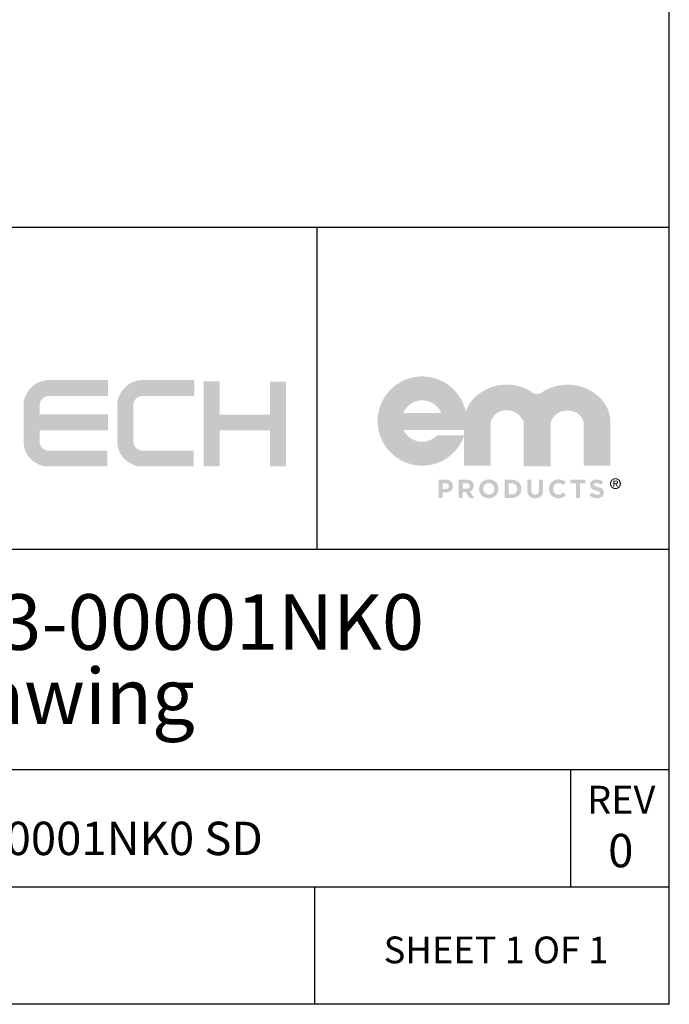
# Model space of a CAD drawing. Units: inches. Extents: x 8 to 168, y 8 to 126.
# Drawn here: x 149 to 168, y 8 to 38 of the extents above; entities that cross this region are included whole.
import ezdxf

# ---------------------------------------------------------------- set-up
doc = ezdxf.new("R2010")
doc.units = ezdxf.units.IN
doc.header["$LTSCALE"] = 16
doc.header["$MEASUREMENT"] = 0
for name, color, linetype in [('FORMAT', 7, 'Continuous'), ('LOGO_BLACK', 7, 'Continuous'), ('LOGO_BLUE', 152, 'Continuous')]:
    doc.layers.add(name, color=color, linetype=linetype)
doc.styles.add('SLDTEXTSTYLE0', font='TXT', dxfattribs={"width": 0.75})
doc.styles.add('SLDTEXTSTYLE2', font='TXT', dxfattribs={"width": 0.6875})

# ---------------------------------------------------------------- blocks, each defined once
blk = doc.blocks.new('SW_NOTE_1')
at = {"layer": 'FORMAT', "color": 0, "char_height": 1.66667, "attachment_point": 2, "style": 'SLDTEXTSTYLE0'}
for s, insert in [('OSCBT2-05PF-3-00001NK0', (13.724, 2.148)), ('Sales Drawing', (13.44, -0.074))]:
    blk.add_mtext(s, dxfattribs=dict(at, insert=insert))

msp = doc.modelspace()

# ---------------------------------------------------------------- hatches: boundary and pattern name
at = {"layer": 'LOGO_BLACK'}
h = msp.add_hatch(color=256, dxfattribs=at)
edge = h.paths.add_edge_path(flags=0)
edge.add_spline(control_points=[(166.2298, 24.1347), (166.2285, 25.0401), (166.2309, 25.4389)], knot_values=[0, 0, 0, 1, 1, 1], weights=[1, 1, 1], degree=2, periodic=0)
edge.add_spline(control_points=[(166.2309, 25.4389), (166.2329, 25.8144), (166.0226, 26.1796), (165.6084, 26.3973)], knot_values=[0, 0, 0, 0, 1, 1, 1, 1], weights=[1, 1, 1, 1], degree=3, periodic=0)
edge.add_spline(control_points=[(165.6084, 26.3973), (165.3959, 26.5196), (165.1542, 26.5726), (164.9139, 26.5647)], knot_values=[0, 0, 0, 0, 1, 1, 1, 1], weights=[1, 1, 1, 1], degree=3, periodic=0)
edge.add_spline(control_points=[(164.9139, 26.5647), (164.6734, 26.5568), (164.4345, 26.4877), (164.2274, 26.3656)], knot_values=[0, 0, 0, 0, 1, 1, 1, 1], weights=[1, 1, 1, 1], degree=3, periodic=0)
edge.add_spline(control_points=[(164.2274, 26.3656), (164.2154, 26.3545), (164.2037, 26.3451), (164.1921, 26.3366)], knot_values=[0, 0, 0, 0, 1, 1, 1, 1], weights=[1, 1, 1, 1], degree=3, periodic=0)
edge.add_spline(control_points=[(164.1921, 26.3366), (164.1722, 26.3263), (164.1525, 26.3166), (164.1327, 26.3086)], knot_values=[0, 0, 0, 0, 1, 1, 1, 1], weights=[1, 1, 1, 1], degree=3, periodic=0)
edge.add_spline(control_points=[(164.1327, 26.3086), (164.0426, 26.2719), (163.9523, 26.2666), (163.8455, 26.3656)], knot_values=[0, 0, 0, 0, 1, 1, 1, 1], weights=[1, 1, 1, 1], degree=3, periodic=0)
edge.add_spline(control_points=[(163.8455, 26.3656), (163.6383, 26.4877), (163.3993, 26.5568), (163.159, 26.5647)], knot_values=[0, 0, 0, 0, 1, 1, 1, 1], weights=[1, 1, 1, 1], degree=3, periodic=0)
edge.add_spline(control_points=[(163.159, 26.5647), (162.9186, 26.5726), (162.6769, 26.5196), (162.4645, 26.3973)], knot_values=[0, 0, 0, 0, 1, 1, 1, 1], weights=[1, 1, 1, 1], degree=3, periodic=0)
edge.add_spline(control_points=[(162.4645, 26.3973), (162.1705, 26.2429), (161.9798, 26.014), (161.8943, 25.76)], knot_values=[0, 0, 0, 0, 1, 1, 1, 1], weights=[1, 1, 1, 1], degree=3, periodic=0)
edge.add_spline(control_points=[(161.8943, 25.76), (161.7632, 26.3603), (161.2279, 26.8111), (160.589, 26.8111)], knot_values=[0, 0, 0, 0, 1, 1, 1, 1], weights=[1, 1, 1, 1], degree=3, periodic=0)
edge.add_spline(control_points=[(160.589, 26.8111), (159.8522, 26.8111), (159.2528, 26.2117), (159.2528, 25.4749)], knot_values=[0, 0, 0, 0, 1, 1, 1, 1], weights=[1, 1, 1, 1], degree=3, periodic=0)
edge.add_spline(control_points=[(159.2528, 25.4749), (159.2528, 24.7381), (159.8522, 24.1386), (160.589, 24.1386)], knot_values=[0, 0, 0, 0, 1, 1, 1, 1], weights=[1, 1, 1, 1], degree=3, periodic=0)
edge.add_spline(control_points=[(160.589, 24.1386), (161.165, 24.1386), (161.6558, 24.5055), (161.8432, 25.0174)], knot_values=[0, 0, 0, 0, 1, 1, 1, 1], weights=[1, 1, 1, 1], degree=3, periodic=0)
edge.add_spline(control_points=[(161.8432, 25.0174), (161.8436, 24.6053), (161.843, 24.1347)], knot_values=[0, 0, 0, 1, 1, 1], weights=[1, 1, 1], degree=2, periodic=0)
edge.add_line((161.843, 24.1347), (162.252, 24.1347))
edge.add_line((162.252, 24.1347), (162.6451, 24.1347))
edge.add_line((162.6451, 24.1347), (162.6451, 24.7934))
edge.add_line((162.6451, 24.7934), (162.6451, 25.452))
edge.add_spline(control_points=[(162.6451, 25.452), (162.666, 25.5376), (162.7353, 25.6238)], knot_values=[0, 0, 0, 1, 1, 1], weights=[1, 1, 1], degree=2, periodic=0)
edge.add_spline(control_points=[(162.7353, 25.6238), (162.8044, 25.7099), (162.922, 25.7966), (163.1152, 25.7986)], knot_values=[0, 0, 0, 0, 1, 1, 1, 1], weights=[1, 1, 1, 1], degree=3, periodic=0)
edge.add_spline(control_points=[(163.1152, 25.7986), (163.3083, 25.8006), (163.4378, 25.7112), (163.519, 25.6215)], knot_values=[0, 0, 0, 0, 1, 1, 1, 1], weights=[1, 1, 1, 1], degree=3, periodic=0)
edge.add_spline(control_points=[(163.519, 25.6215), (163.6001, 25.5317), (163.633, 25.4414)], knot_values=[0, 0, 0, 1, 1, 1], weights=[1, 1, 1], degree=2, periodic=0)
edge.add_line((163.633, 25.4414), (163.633, 24.7775))
edge.add_line((163.633, 24.7775), (163.633, 24.1135))
edge.add_line((163.633, 24.1135), (164.0367, 24.1135))
edge.add_line((164.0367, 24.1135), (164.0418, 24.1135))
edge.add_line((164.0418, 24.1135), (164.4398, 24.1135))
edge.add_line((164.4398, 24.1135), (164.4403, 24.1135))
edge.add_line((164.4403, 24.1135), (164.4403, 24.788))
edge.add_line((164.4403, 24.788), (164.4403, 25.4427))
edge.add_spline(control_points=[(164.4403, 25.4427), (164.4447, 25.454), (164.4783, 25.5379), (164.5538, 25.6215)], knot_values=[0, 0, 0, 0, 1, 1, 1, 1], weights=[1, 1, 1, 1], degree=3, periodic=0)
edge.add_spline(control_points=[(164.5538, 25.6215), (164.5973, 25.6694), (164.6545, 25.7172), (164.728, 25.751)], knot_values=[0, 0, 0, 0, 1, 1, 1, 1], weights=[1, 1, 1, 1], degree=3, periodic=0)
edge.add_spline(control_points=[(164.728, 25.751), (164.785, 25.7714), (164.8526, 25.7845), (164.933, 25.7853)], knot_values=[0, 0, 0, 0, 1, 1, 1, 1], weights=[1, 1, 1, 1], degree=3, periodic=0)
edge.add_spline(control_points=[(164.933, 25.7853), (165.0538, 25.7865), (165.1543, 25.758), (165.2361, 25.7176)], knot_values=[0, 0, 0, 0, 1, 1, 1, 1], weights=[1, 1, 1, 1], degree=3, periodic=0)
edge.add_spline(control_points=[(165.2361, 25.7176), (165.278, 25.6894), (165.3113, 25.6565), (165.3376, 25.6238)], knot_values=[0, 0, 0, 0, 1, 1, 1, 1], weights=[1, 1, 1, 1], degree=3, periodic=0)
edge.add_spline(control_points=[(165.3376, 25.6238), (165.4068, 25.5376), (165.4277, 25.452)], knot_values=[0, 0, 0, 1, 1, 1], weights=[1, 1, 1], degree=2, periodic=0)
edge.add_line((165.4277, 25.452), (165.4277, 24.7934))
edge.add_line((165.4277, 24.7934), (165.4277, 24.1347))
edge.add_line((165.4277, 24.1347), (165.8208, 24.1347))
edge.add_line((165.8208, 24.1347), (166.2298, 24.1347))
edge = h.paths.add_edge_path(flags=0)
edge.add_line((161.1589, 25.7172), (160.0191, 25.7172))
edge.add_spline(control_points=[(160.0191, 25.7172), (160.1137, 25.9385), (160.3335, 26.0941), (160.589, 26.0941)], knot_values=[0, 0, 0, 0, 1, 1, 1, 1], weights=[1, 1, 1, 1], degree=3, periodic=0)
edge.add_spline(control_points=[(160.589, 26.0941), (160.8445, 26.0941), (161.0643, 25.9385), (161.1589, 25.7172)], knot_values=[0, 0, 0, 0, 1, 1, 1, 1], weights=[1, 1, 1, 1], degree=3, periodic=0)
edge = h.paths.add_edge_path(flags=0)
edge.add_line((161.1509, 25.2111), (161.8428, 25.2111))
edge.add_spline(control_points=[(161.8428, 25.2111), (161.8429, 25.1593), (161.843, 25.1048), (161.8431, 25.0489)], knot_values=[0, 0, 0, 0, 1, 1, 1, 1], weights=[1, 1, 1, 1], degree=3, periodic=0)
edge.add_line((161.8431, 25.0489), (161.0373, 25.0489))
edge.add_spline(control_points=[(161.0373, 25.0489), (160.9245, 24.9301), (160.7654, 24.8557), (160.589, 24.8557)], knot_values=[0, 0, 0, 0, 1, 1, 1, 1], weights=[1, 1, 1, 1], degree=3, periodic=0)
edge.add_spline(control_points=[(160.589, 24.8557), (160.3417, 24.8557), (160.1279, 25.0014), (160.0288, 25.2115)], knot_values=[0, 0, 0, 0, 1, 1, 1, 1], weights=[1, 1, 1, 1], degree=3, periodic=0)
edge.add_line((160.0288, 25.2115), (161.1492, 25.2115))
edge.add_spline(control_points=[(161.1492, 25.2115), (161.1492, 25.2113), (161.1509, 25.2111)], knot_values=[0, 0, 0, 1, 1, 1], weights=[1, 1, 1], degree=2, periodic=0)
h = msp.add_hatch(color=256, dxfattribs=at)
edge = h.paths.add_edge_path(flags=0)
edge.add_spline(control_points=[(161.5113, 23.5261), (161.5113, 23.3998), (161.413, 23.3343), (161.2907, 23.3343)], knot_values=[0, 0, 0, 0, 1, 1, 1, 1], weights=[1, 1, 1, 1], degree=3, periodic=0)
edge.add_line((161.2907, 23.3343), (161.1994, 23.3343))
edge.add_line((161.1994, 23.3343), (161.1994, 23.1705))
edge.add_line((161.1994, 23.1705), (161.0793, 23.1705))
edge.add_line((161.0793, 23.1705), (161.0793, 23.7164))
edge.add_line((161.0793, 23.7164), (161.3023, 23.7164))
edge.add_spline(control_points=[(161.3023, 23.7164), (161.4326, 23.7164), (161.5113, 23.6392), (161.5113, 23.5277)], knot_values=[0, 0, 0, 0, 1, 1, 1, 1], weights=[1, 1, 1, 1], degree=3, periodic=0)
edge.add_line((161.5113, 23.5277), (161.5113, 23.5261))
edge = h.paths.add_edge_path(flags=0)
edge.add_line((161.1994, 23.4411), (161.2945, 23.4411))
edge.add_spline(control_points=[(161.2945, 23.4411), (161.3546, 23.4411), (161.3897, 23.477), (161.3897, 23.5238)], knot_values=[0, 0, 0, 0, 1, 1, 1, 1], weights=[1, 1, 1, 1], degree=3, periodic=0)
edge.add_line((161.3897, 23.5238), (161.3897, 23.5253))
edge.add_spline(control_points=[(161.3897, 23.5253), (161.3897, 23.5791), (161.3522, 23.608), (161.2922, 23.608)], knot_values=[0, 0, 0, 0, 1, 1, 1, 1], weights=[1, 1, 1, 1], degree=3, periodic=0)
edge.add_line((161.2922, 23.608), (161.1994, 23.608))
edge.add_line((161.1994, 23.608), (161.1994, 23.4411))
h = msp.add_hatch(color=256, dxfattribs=at)
edge = h.paths.add_edge_path(flags=0)
edge.add_spline(control_points=[(162.1337, 23.5347), (162.1337, 23.4466), (162.0861, 23.3912), (162.0167, 23.3655)], knot_values=[0, 0, 0, 0, 1, 1, 1, 1], weights=[1, 1, 1, 1], degree=3, periodic=0)
edge.add_line((162.0167, 23.3655), (162.1501, 23.1705))
edge.add_line((162.1501, 23.1705), (162.0097, 23.1705))
edge.add_line((162.0097, 23.1705), (161.8927, 23.3452))
edge.add_line((161.8927, 23.3452), (161.7984, 23.3452))
edge.add_line((161.7984, 23.3452), (161.7984, 23.1705))
edge.add_line((161.7984, 23.1705), (161.6783, 23.1705))
edge.add_line((161.6783, 23.1705), (161.6783, 23.7163))
edge.add_line((161.6783, 23.7163), (161.9279, 23.7163))
edge.add_spline(control_points=[(161.9279, 23.7163), (162.0565, 23.7163), (162.1337, 23.6485), (162.1337, 23.5362)], knot_values=[0, 0, 0, 0, 1, 1, 1, 1], weights=[1, 1, 1, 1], degree=3, periodic=0)
edge.add_line((162.1337, 23.5362), (162.1337, 23.5347))
edge = h.paths.add_edge_path(flags=0)
edge.add_line((161.7984, 23.4512), (161.92, 23.4512))
edge.add_spline(control_points=[(161.92, 23.4512), (161.9785, 23.4512), (162.0121, 23.4824), (162.0121, 23.5284)], knot_values=[0, 0, 0, 0, 1, 1, 1, 1], weights=[1, 1, 1, 1], degree=3, periodic=0)
edge.add_line((162.0121, 23.5284), (162.0121, 23.53))
edge.add_spline(control_points=[(162.0121, 23.53), (162.0121, 23.5815), (161.9762, 23.608), (161.9177, 23.608)], knot_values=[0, 0, 0, 0, 1, 1, 1, 1], weights=[1, 1, 1, 1], degree=3, periodic=0)
edge.add_line((161.9177, 23.608), (161.7984, 23.608))
edge.add_line((161.7984, 23.608), (161.7984, 23.4512))
h = msp.add_hatch(color=256, dxfattribs=at)
edge = h.paths.add_edge_path(flags=0)
edge.add_spline(control_points=[(162.8762, 23.4434), (162.8762, 23.2883), (162.7538, 23.1612), (162.5854, 23.1612)], knot_values=[0, 0, 0, 0, 1, 1, 1, 1], weights=[1, 1, 1, 1], degree=3, periodic=0)
edge.add_spline(control_points=[(162.5854, 23.1612), (162.4169, 23.1612), (162.296, 23.2867), (162.296, 23.4419)], knot_values=[0, 0, 0, 0, 1, 1, 1, 1], weights=[1, 1, 1, 1], degree=3, periodic=0)
edge.add_line((162.296, 23.4419), (162.296, 23.4434))
edge.add_spline(control_points=[(162.296, 23.4434), (162.296, 23.5986), (162.4185, 23.7257), (162.5869, 23.7257)], knot_values=[0, 0, 0, 0, 1, 1, 1, 1], weights=[1, 1, 1, 1], degree=3, periodic=0)
edge.add_spline(control_points=[(162.5869, 23.7257), (162.7553, 23.7257), (162.8762, 23.6002), (162.8762, 23.445)], knot_values=[0, 0, 0, 0, 1, 1, 1, 1], weights=[1, 1, 1, 1], degree=3, periodic=0)
edge.add_line((162.8762, 23.445), (162.8762, 23.4434))
edge = h.paths.add_edge_path(flags=0)
edge.add_spline(control_points=[(162.4216, 23.4434), (162.4216, 23.3498), (162.4902, 23.2719), (162.5869, 23.2719)], knot_values=[0, 0, 0, 0, 1, 1, 1, 1], weights=[1, 1, 1, 1], degree=3, periodic=0)
edge.add_spline(control_points=[(162.5869, 23.2719), (162.6836, 23.2719), (162.7507, 23.3483), (162.7507, 23.4419)], knot_values=[0, 0, 0, 0, 1, 1, 1, 1], weights=[1, 1, 1, 1], degree=3, periodic=0)
edge.add_line((162.7507, 23.4419), (162.7507, 23.4434))
edge.add_spline(control_points=[(162.7507, 23.4434), (162.7507, 23.5371), (162.6821, 23.615), (162.5854, 23.615)], knot_values=[0, 0, 0, 0, 1, 1, 1, 1], weights=[1, 1, 1, 1], degree=3, periodic=0)
edge.add_spline(control_points=[(162.5854, 23.615), (162.4887, 23.615), (162.4216, 23.5386), (162.4216, 23.445)], knot_values=[0, 0, 0, 0, 1, 1, 1, 1], weights=[1, 1, 1, 1], degree=3, periodic=0)
edge.add_line((162.4216, 23.445), (162.4216, 23.4434))
h = msp.add_hatch(color=256, dxfattribs=at)
edge = h.paths.add_edge_path(flags=0)
edge.add_spline(control_points=[(163.5641, 23.4434), (163.5641, 23.2898), (163.4455, 23.1705), (163.2741, 23.1705)], knot_values=[0, 0, 0, 0, 1, 1, 1, 1], weights=[1, 1, 1, 1], degree=3, periodic=0)
edge.add_line((163.2741, 23.1705), (163.0612, 23.1705))
edge.add_line((163.0612, 23.1705), (163.0612, 23.7164))
edge.add_line((163.0612, 23.7164), (163.2741, 23.7164))
edge.add_spline(control_points=[(163.2741, 23.7164), (163.4455, 23.7164), (163.5641, 23.5986), (163.5641, 23.445)], knot_values=[0, 0, 0, 0, 1, 1, 1, 1], weights=[1, 1, 1, 1], degree=3, periodic=0)
edge.add_line((163.5641, 23.445), (163.5641, 23.4434))
edge = h.paths.add_edge_path(flags=0)
edge.add_line((163.1812, 23.279), (163.2741, 23.279))
edge.add_spline(control_points=[(163.2741, 23.279), (163.3723, 23.279), (163.4386, 23.3452), (163.4386, 23.4419)], knot_values=[0, 0, 0, 0, 1, 1, 1, 1], weights=[1, 1, 1, 1], degree=3, periodic=0)
edge.add_line((163.4386, 23.4419), (163.4386, 23.4434))
edge.add_spline(control_points=[(163.4386, 23.4434), (163.4386, 23.5401), (163.3723, 23.6079), (163.2741, 23.6079)], knot_values=[0, 0, 0, 0, 1, 1, 1, 1], weights=[1, 1, 1, 1], degree=3, periodic=0)
edge.add_line((163.2741, 23.6079), (163.1812, 23.6079))
edge.add_line((163.1812, 23.6079), (163.1812, 23.279))
h = msp.add_hatch(color=256, dxfattribs=at)
edge = h.paths.add_edge_path(flags=0)
edge.add_spline(control_points=[(164.2161, 23.4083), (164.2161, 23.243), (164.1233, 23.162), (163.9768, 23.162)], knot_values=[0, 0, 0, 0, 1, 1, 1, 1], weights=[1, 1, 1, 1], degree=3, periodic=0)
edge.add_spline(control_points=[(163.9768, 23.162), (163.8302, 23.162), (163.7405, 23.2438), (163.7405, 23.4045)], knot_values=[0, 0, 0, 0, 1, 1, 1, 1], weights=[1, 1, 1, 1], degree=3, periodic=0)
edge.add_line((163.7405, 23.4045), (163.7405, 23.7164))
edge.add_line((163.7405, 23.7164), (163.8606, 23.7164))
edge.add_line((163.8606, 23.7164), (163.8606, 23.4076))
edge.add_spline(control_points=[(163.8606, 23.4076), (163.8606, 23.3187), (163.905, 23.2726), (163.9783, 23.2726)], knot_values=[0, 0, 0, 0, 1, 1, 1, 1], weights=[1, 1, 1, 1], degree=3, periodic=0)
edge.add_spline(control_points=[(163.9783, 23.2726), (164.0516, 23.2726), (164.0961, 23.3171), (164.0961, 23.4037)], knot_values=[0, 0, 0, 0, 1, 1, 1, 1], weights=[1, 1, 1, 1], degree=3, periodic=0)
edge.add_line((164.0961, 23.4037), (164.0961, 23.7164))
edge.add_line((164.0961, 23.7164), (164.2161, 23.7164))
edge.add_line((164.2161, 23.7164), (164.2161, 23.4083))
h = msp.add_hatch(color=256, dxfattribs=at)
edge = h.paths.add_edge_path(flags=0)
edge.add_spline(control_points=[(164.8963, 23.2587), (164.8401, 23.1986), (164.7778, 23.1612), (164.6724, 23.1612)], knot_values=[0, 0, 0, 0, 1, 1, 1, 1], weights=[1, 1, 1, 1], degree=3, periodic=0)
edge.add_spline(control_points=[(164.6724, 23.1612), (164.5118, 23.1612), (164.3925, 23.2851), (164.3925, 23.4419)], knot_values=[0, 0, 0, 0, 1, 1, 1, 1], weights=[1, 1, 1, 1], degree=3, periodic=0)
edge.add_line((164.3925, 23.4419), (164.3925, 23.4434))
edge.add_spline(control_points=[(164.3925, 23.4434), (164.3925, 23.5986), (164.5095, 23.7257), (164.6772, 23.7257)], knot_values=[0, 0, 0, 0, 1, 1, 1, 1], weights=[1, 1, 1, 1], degree=3, periodic=0)
edge.add_spline(control_points=[(164.6772, 23.7257), (164.7801, 23.7257), (164.8417, 23.6914), (164.8924, 23.6415)], knot_values=[0, 0, 0, 0, 1, 1, 1, 1], weights=[1, 1, 1, 1], degree=3, periodic=0)
edge.add_line((164.8924, 23.6415), (164.8159, 23.5533))
edge.add_spline(control_points=[(164.8159, 23.5533), (164.7738, 23.5916), (164.731, 23.615), (164.6764, 23.615)], knot_values=[0, 0, 0, 0, 1, 1, 1, 1], weights=[1, 1, 1, 1], degree=3, periodic=0)
edge.add_spline(control_points=[(164.6764, 23.615), (164.5843, 23.615), (164.518, 23.5386), (164.518, 23.445)], knot_values=[0, 0, 0, 0, 1, 1, 1, 1], weights=[1, 1, 1, 1], degree=3, periodic=0)
edge.add_line((164.518, 23.445), (164.518, 23.4434))
edge.add_spline(control_points=[(164.518, 23.4434), (164.518, 23.3499), (164.5828, 23.2719), (164.6764, 23.2719)], knot_values=[0, 0, 0, 0, 1, 1, 1, 1], weights=[1, 1, 1, 1], degree=3, periodic=0)
edge.add_spline(control_points=[(164.6764, 23.2719), (164.7388, 23.2719), (164.777, 23.2969), (164.8198, 23.3359)], knot_values=[0, 0, 0, 0, 1, 1, 1, 1], weights=[1, 1, 1, 1], degree=3, periodic=0)
edge.add_line((164.8198, 23.3359), (164.8963, 23.2587))
msp.add_hatch(color=256, dxfattribs=at).paths.add_polyline_path([(165.4836, 23.6056), (165.3175, 23.6056), (165.3175, 23.1705), (165.1974, 23.1705), (165.1974, 23.6056), (165.0313, 23.6056), (165.0313, 23.7164), (165.4836, 23.7164)], flags=0)
h = msp.add_hatch(color=256, dxfattribs=at)
edge = h.paths.add_edge_path(flags=0)
edge.add_spline(control_points=[(166.0365, 23.3319), (166.0365, 23.2236), (165.9539, 23.1627), (165.8361, 23.1627)], knot_values=[0, 0, 0, 0, 1, 1, 1, 1], weights=[1, 1, 1, 1], degree=3, periodic=0)
edge.add_spline(control_points=[(165.8361, 23.1627), (165.7535, 23.1627), (165.6701, 23.1916), (165.6045, 23.2501)], knot_values=[0, 0, 0, 0, 1, 1, 1, 1], weights=[1, 1, 1, 1], degree=3, periodic=0)
edge.add_line((165.6045, 23.2501), (165.6755, 23.3351))
edge.add_spline(control_points=[(165.6755, 23.3351), (165.7246, 23.2946), (165.7761, 23.2687), (165.8385, 23.2687)], knot_values=[0, 0, 0, 0, 1, 1, 1, 1], weights=[1, 1, 1, 1], degree=3, periodic=0)
edge.add_spline(control_points=[(165.8385, 23.2687), (165.8875, 23.2687), (165.9172, 23.2883), (165.9172, 23.3203)], knot_values=[0, 0, 0, 0, 1, 1, 1, 1], weights=[1, 1, 1, 1], degree=3, periodic=0)
edge.add_line((165.9172, 23.3203), (165.9172, 23.3218))
edge.add_spline(control_points=[(165.9172, 23.3218), (165.9172, 23.3522), (165.8985, 23.3678), (165.8073, 23.3912)], knot_values=[0, 0, 0, 0, 1, 1, 1, 1], weights=[1, 1, 1, 1], degree=3, periodic=0)
edge.add_spline(control_points=[(165.8073, 23.3912), (165.6973, 23.4193), (165.6263, 23.4497), (165.6263, 23.5581)], knot_values=[0, 0, 0, 0, 1, 1, 1, 1], weights=[1, 1, 1, 1], degree=3, periodic=0)
edge.add_line((165.6263, 23.5581), (165.6263, 23.5597))
edge.add_spline(control_points=[(165.6263, 23.5597), (165.6263, 23.6587), (165.7059, 23.7242), (165.8174, 23.7242)], knot_values=[0, 0, 0, 0, 1, 1, 1, 1], weights=[1, 1, 1, 1], degree=3, periodic=0)
edge.add_spline(control_points=[(165.8174, 23.7242), (165.897, 23.7242), (165.9648, 23.6992), (166.0201, 23.6548)], knot_values=[0, 0, 0, 0, 1, 1, 1, 1], weights=[1, 1, 1, 1], degree=3, periodic=0)
edge.add_line((166.0201, 23.6548), (165.9577, 23.5643))
edge.add_spline(control_points=[(165.9577, 23.5643), (165.9095, 23.5979), (165.8618, 23.6182), (165.8158, 23.6182)], knot_values=[0, 0, 0, 0, 1, 1, 1, 1], weights=[1, 1, 1, 1], degree=3, periodic=0)
edge.add_spline(control_points=[(165.8158, 23.6182), (165.7699, 23.6182), (165.7456, 23.5971), (165.7456, 23.5705)], knot_values=[0, 0, 0, 0, 1, 1, 1, 1], weights=[1, 1, 1, 1], degree=3, periodic=0)
edge.add_line((165.7456, 23.5705), (165.7456, 23.569))
edge.add_spline(control_points=[(165.7456, 23.569), (165.7456, 23.5332), (165.7691, 23.5214), (165.8634, 23.4973)], knot_values=[0, 0, 0, 0, 1, 1, 1, 1], weights=[1, 1, 1, 1], degree=3, periodic=0)
edge.add_spline(control_points=[(165.8634, 23.4973), (165.9741, 23.4684), (166.0365, 23.4286), (166.0365, 23.3335)], knot_values=[0, 0, 0, 0, 1, 1, 1, 1], weights=[1, 1, 1, 1], degree=3, periodic=0)
edge.add_line((166.0365, 23.3335), (166.0365, 23.3319))
h = msp.add_hatch(color=256, dxfattribs=at)
edge = h.paths.add_edge_path(flags=0)
edge.add_spline(control_points=[(166.3841, 23.7609), (166.4721, 23.7609), (166.5469, 23.6928), (166.5469, 23.6003)], knot_values=[0, 0, 0, 0, 1, 1, 1, 1], weights=[1, 1, 1, 1], degree=3, periodic=0)
edge.add_spline(control_points=[(166.5469, 23.6003), (166.5469, 23.507), (166.4721, 23.4387), (166.3841, 23.4387)], knot_values=[0, 0, 0, 0, 1, 1, 1, 1], weights=[1, 1, 1, 1], degree=3, periodic=0)
edge.add_spline(control_points=[(166.3841, 23.4387), (166.2957, 23.4387), (166.2207, 23.507), (166.2207, 23.6003)], knot_values=[0, 0, 0, 0, 1, 1, 1, 1], weights=[1, 1, 1, 1], degree=3, periodic=0)
edge.add_spline(control_points=[(166.2207, 23.6003), (166.2207, 23.6928), (166.2957, 23.7609), (166.3841, 23.7609)], knot_values=[0, 0, 0, 0, 1, 1, 1, 1], weights=[1, 1, 1, 1], degree=3, periodic=0)
edge = h.paths.add_edge_path(flags=0)
edge.add_spline(control_points=[(166.3841, 23.4657), (166.4569, 23.4657), (166.5145, 23.5226), (166.5145, 23.6003)], knot_values=[0, 0, 0, 0, 1, 1, 1, 1], weights=[1, 1, 1, 1], degree=3, periodic=0)
edge.add_spline(control_points=[(166.5145, 23.6003), (166.5145, 23.6765), (166.4569, 23.7341), (166.3841, 23.7341)], knot_values=[0, 0, 0, 0, 1, 1, 1, 1], weights=[1, 1, 1, 1], degree=3, periodic=0)
edge.add_spline(control_points=[(166.3841, 23.7341), (166.3105, 23.7341), (166.253, 23.6765), (166.253, 23.6003)], knot_values=[0, 0, 0, 0, 1, 1, 1, 1], weights=[1, 1, 1, 1], degree=3, periodic=0)
edge.add_spline(control_points=[(166.253, 23.6003), (166.253, 23.5226), (166.3105, 23.4657), (166.3841, 23.4657)], knot_values=[0, 0, 0, 0, 1, 1, 1, 1], weights=[1, 1, 1, 1], degree=3, periodic=0)
h = msp.add_hatch(dxfattribs=at)
h.set_pattern_fill('ANSI31', color=256, scale=16, style=0)
edge = h.paths.add_edge_path(flags=0)
edge.add_spline(control_points=[(166.4583, 23.6399), (166.4583, 23.6065), (166.4374, 23.5922), (166.4103, 23.5888)], knot_values=[0, 0, 0, 0, 1, 1, 1, 1], weights=[1, 1, 1, 1], degree=3, periodic=0)
edge.add_line((166.4103, 23.5888), (166.4631, 23.507))
edge.add_line((166.4631, 23.507), (166.4315, 23.507))
edge.add_line((166.4315, 23.507), (166.3825, 23.5874))
edge.add_line((166.3825, 23.5874), (166.3502, 23.5874))
edge.add_line((166.3502, 23.5874), (166.3502, 23.507))
edge.add_line((166.3502, 23.507), (166.322, 23.507))
edge.add_line((166.322, 23.507), (166.322, 23.6928))
edge.add_line((166.322, 23.6928), (166.3927, 23.6928))
edge.add_spline(control_points=[(166.3927, 23.6928), (166.4365, 23.6928), (166.4583, 23.6765), (166.4583, 23.6399)], knot_values=[0, 0, 0, 0, 1, 1, 1, 1], weights=[1, 1, 1, 1], degree=3, periodic=0)
edge = h.paths.add_edge_path(flags=0)
edge.add_spline(control_points=[(166.384, 23.6113), (166.4078, 23.6113), (166.4291, 23.613), (166.4291, 23.6417)], knot_values=[0, 0, 0, 0, 1, 1, 1, 1], weights=[1, 1, 1, 1], degree=3, periodic=0)
edge.add_spline(control_points=[(166.4291, 23.6417), (166.4291, 23.6646), (166.4081, 23.6689), (166.3884, 23.6689)], knot_values=[0, 0, 0, 0, 1, 1, 1, 1], weights=[1, 1, 1, 1], degree=3, periodic=0)
edge.add_line((166.3884, 23.6689), (166.3502, 23.6689))
edge.add_line((166.3502, 23.6689), (166.3502, 23.6113))
edge.add_line((166.3502, 23.6113), (166.384, 23.6113))
h = msp.add_hatch(color=256, dxfattribs=at)
edge = h.paths.add_edge_path(flags=0)
edge.add_spline(control_points=[(166.4583, 23.6399), (166.4583, 23.6065), (166.4374, 23.5922), (166.4103, 23.5888)], knot_values=[0, 0, 0, 0, 1, 1, 1, 1], weights=[1, 1, 1, 1], degree=3, periodic=0)
edge.add_line((166.4103, 23.5888), (166.4631, 23.507))
edge.add_line((166.4631, 23.507), (166.4315, 23.507))
edge.add_line((166.4315, 23.507), (166.3825, 23.5874))
edge.add_line((166.3825, 23.5874), (166.3502, 23.5874))
edge.add_line((166.3502, 23.5874), (166.3502, 23.507))
edge.add_line((166.3502, 23.507), (166.322, 23.507))
edge.add_line((166.322, 23.507), (166.322, 23.6928))
edge.add_line((166.322, 23.6928), (166.3927, 23.6928))
edge.add_spline(control_points=[(166.3927, 23.6928), (166.4365, 23.6928), (166.4583, 23.6765), (166.4583, 23.6399)], knot_values=[0, 0, 0, 0, 1, 1, 1, 1], weights=[1, 1, 1, 1], degree=3, periodic=0)
edge = h.paths.add_edge_path(flags=0)
edge.add_spline(control_points=[(166.384, 23.6113), (166.4078, 23.6113), (166.4291, 23.613), (166.4291, 23.6417)], knot_values=[0, 0, 0, 0, 1, 1, 1, 1], weights=[1, 1, 1, 1], degree=3, periodic=0)
edge.add_spline(control_points=[(166.4291, 23.6417), (166.4291, 23.6646), (166.4081, 23.6689), (166.3884, 23.6689)], knot_values=[0, 0, 0, 0, 1, 1, 1, 1], weights=[1, 1, 1, 1], degree=3, periodic=0)
edge.add_line((166.3884, 23.6689), (166.3502, 23.6689))
edge.add_line((166.3502, 23.6689), (166.3502, 23.6113))
edge.add_line((166.3502, 23.6113), (166.384, 23.6113))
at = {"layer": 'LOGO_BLUE'}
h = msp.add_hatch(color=256, dxfattribs=at)
edge = h.paths.add_edge_path(flags=0)
edge.add_spline(control_points=[(149.3653, 26.7018), (148.9085, 26.6822), (148.6968, 26.3007), (148.6465, 26.1016)], knot_values=[0, 0, 0, 0, 1, 1, 1, 1], weights=[1, 1, 1, 1], degree=3, periodic=0)
edge.add_line((148.6465, 26.1016), (148.6395, 26.0733))
edge.add_line((148.6395, 26.0733), (148.6395, 24.8892))
edge.add_spline(control_points=[(148.6395, 24.8892), (148.6212, 24.3765), (149.045, 24.1596), (149.2717, 24.1173)], knot_values=[0, 0, 0, 0, 1, 1, 1, 1], weights=[1, 1, 1, 1], degree=3, periodic=0)
edge.add_line((149.2717, 24.1173), (149.2933, 24.1133))
edge.add_line((149.2933, 24.1133), (151.1485, 24.1133))
edge.add_line((151.1485, 24.1133), (151.1485, 24.5902))
edge.add_spline(control_points=[(151.1485, 24.5902), (149.4072, 24.5902), (149.3463, 24.5902)], knot_values=[0, 0, 0, 1, 1, 1], weights=[1, 1, 1], degree=2, periodic=0)
edge.add_spline(control_points=[(149.3463, 24.5902), (149.2782, 24.6071), (149.1162, 24.6668), (149.1162, 24.8674)], knot_values=[0, 0, 0, 0, 1, 1, 1, 1], weights=[1, 1, 1, 1], degree=3, periodic=0)
edge.add_spline(control_points=[(149.1162, 24.8674), (149.1162, 24.869), (149.1162, 25.0134), (149.1162, 25.1983)], knot_values=[0, 0, 0, 0, 1, 1, 1, 1], weights=[1, 1, 1, 1], degree=3, periodic=0)
edge.add_line((149.1162, 25.1983), (151.1651, 25.1983))
edge.add_line((151.1651, 25.1983), (151.1651, 25.6756))
edge.add_line((151.1651, 25.6756), (149.1162, 25.6756))
edge.add_spline(control_points=[(149.1162, 25.6756), (149.1162, 25.8447), (149.1162, 25.9808), (149.1162, 26.005)], knot_values=[0, 0, 0, 0, 1, 1, 1, 1], weights=[1, 1, 1, 1], degree=3, periodic=0)
edge.add_spline(control_points=[(149.1162, 26.005), (149.1348, 26.0598), (149.2009, 26.2176), (149.3756, 26.225)], knot_values=[0, 0, 0, 0, 1, 1, 1, 1], weights=[1, 1, 1, 1], degree=3, periodic=0)
edge.add_line((149.3756, 26.225), (151.1651, 26.2249))
edge.add_line((151.1651, 26.2249), (151.1651, 26.7018))
edge.add_line((151.1651, 26.7018), (149.3653, 26.7018))
h = msp.add_hatch(color=256, dxfattribs=at)
edge = h.paths.add_edge_path(flags=0)
edge.add_spline(control_points=[(152.1748, 26.7018), (151.7178, 26.6822), (151.5065, 26.3004), (151.4568, 26.1016)], knot_values=[0, 0, 0, 0, 1, 1, 1, 1], weights=[1, 1, 1, 1], degree=3, periodic=0)
edge.add_line((151.4568, 26.1016), (151.4495, 26.0729))
edge.add_line((151.4495, 26.0729), (151.4495, 24.8892))
edge.add_spline(control_points=[(151.4495, 24.8892), (151.4306, 24.3768), (151.8545, 24.1596), (152.082, 24.1173)], knot_values=[0, 0, 0, 0, 1, 1, 1, 1], weights=[1, 1, 1, 1], degree=3, periodic=0)
edge.add_line((152.082, 24.1173), (152.1029, 24.1133))
edge.add_line((152.1029, 24.1133), (153.7377, 24.1133))
edge.add_line((153.7377, 24.1133), (153.7377, 24.5902))
edge.add_spline(control_points=[(153.7377, 24.5902), (152.217, 24.5902), (152.1561, 24.5902)], knot_values=[0, 0, 0, 1, 1, 1], weights=[1, 1, 1], degree=2, periodic=0)
edge.add_spline(control_points=[(152.1561, 24.5902), (152.0885, 24.6071), (151.926, 24.6668), (151.926, 24.8669)], knot_values=[0, 0, 0, 0, 1, 1, 1, 1], weights=[1, 1, 1, 1], degree=3, periodic=0)
edge.add_spline(control_points=[(151.926, 24.8669), (151.926, 24.8714), (151.9267, 25.9329), (151.9267, 26.005)], knot_values=[0, 0, 0, 0, 1, 1, 1, 1], weights=[1, 1, 1, 1], degree=3, periodic=0)
edge.add_spline(control_points=[(151.9267, 26.005), (151.9445, 26.0598), (152.0115, 26.2176), (152.1852, 26.225)], knot_values=[0, 0, 0, 0, 1, 1, 1, 1], weights=[1, 1, 1, 1], degree=3, periodic=0)
edge.add_line((152.1852, 26.225), (153.754, 26.2249))
edge.add_line((153.754, 26.2249), (153.754, 26.7018))
edge.add_line((153.754, 26.7018), (152.1748, 26.7018))
msp.add_hatch(color=256, dxfattribs=at).paths.add_polyline_path([(156.5007, 26.6562), (156.0235, 26.6562), (156.0235, 25.669), (154.5172, 25.669), (154.5172, 26.6654), (154.0407, 26.6654), (154.0407, 24.1133), (154.5172, 24.1133), (154.5172, 25.1923), (156.0235, 25.1923), (156.0235, 24.1133), (156.5007, 24.1133)], flags=0)

# ---------------------------------------------------------------- linework, layer by layer
at = {"layer": 'FORMAT'}
for p, q in [((168, 8), (168, 126)), ((168, 31.2777), (124.8, 31.2777)), ((157.4419, 21.6404), (157.4419, 31.2777)), ((124.8, 21.6404), (168, 21.6404)), ((124.8, 15.04), (168, 15.04)), ((165.0408, 15.04), (165.0408, 11.52)), ((124.8, 11.52), (168, 11.52)), ((157.363, 11.52), (157.363, 8)), ((168, 8), (8, 8))]:
    msp.add_line(p, q, dxfattribs=at)

# ---------------------------------------------------------------- block references
msp.add_blockref('SW_NOTE_1', (132.8492, 18.1391), dxfattribs=at)

# ---------------------------------------------------------------- texts
for s, insert, char_height, attachment_point, style in [('REV', (165.5355, 14.5474), 0.83333, 1, 'SLDTEXTSTYLE0'), ('OSCBT2-05PF-3-00001NK0 SD', (146.3371, 13.4706), 1, 2, 'SLDTEXTSTYLE0'), ('0', (166.544, 13.1062), 1, 2, 'SLDTEXTSTYLE0'), ('SHEET 1 OF 1', (162.8041, 10.03), 0.8, 2, 'SLDTEXTSTYLE2')]:
    msp.add_mtext(s, dxfattribs=dict(at, insert=insert, char_height=char_height, attachment_point=attachment_point, style=style))

doc.saveas('drawing.dxf')
